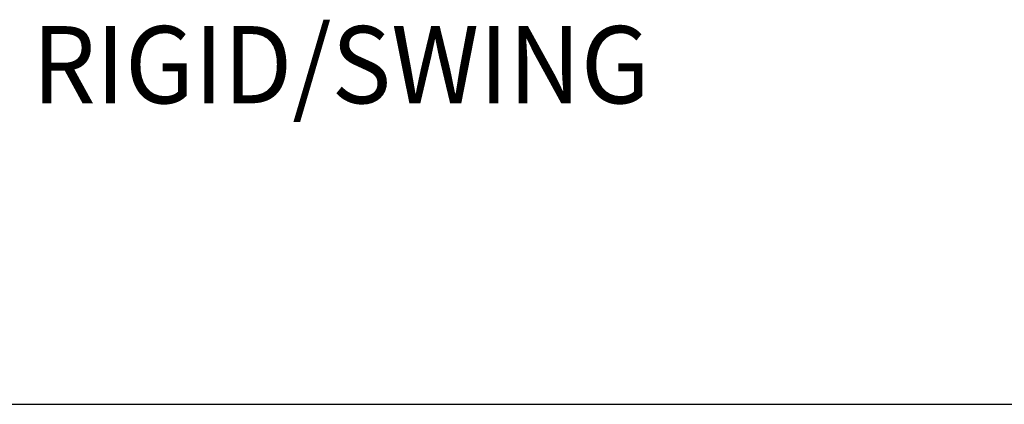
# Model space of a CAD drawing. Extents: x 1.2 to 29.7, y 0.8 to 20.7.
# Drawn here: x 11.4 to 14, y 17.6 to 18.6 of the extents above; entities that cross this region are included whole.
import ezdxf

# ---------------------------------------------------------------- set-up
doc = ezdxf.new("R2010")
doc.units = 0
doc.header["$LTSCALE"] = 2
doc.header["$MEASUREMENT"] = 0
doc.layers.get('0').update_dxf_attribs({"linetype": 'CONTINUOUS'})
doc.layers.add('BORDER', color=7, linetype='CONTINUOUS')
doc.styles.add('PLATE', font='ROMAND', dxfattribs={"width": 0.95})

# ---------------------------------------------------------------- blocks, each defined once
blk = doc.blocks.new('WTITLE')
blk.add_line((-7.7035, -1.7152), (-0.0785, -1.7152))
at = {"style": 'PLATE', "width": 0.95}
for tag, p, height in [('PLATE1', (-7.7035, -1.1652), 0.14), ('DESC1', (-7.7035, -1.3252), 0.1), ('DESC1', (-7.7035, -1.4852), 0.1), ('DESC1', (-7.7035, -1.6452), 0.1), ('PLATE2', (-7.7035, -1.9152), 0.14), ('DESC2', (-7.7035, -2.0752), 0.1), ('DESC2', (-7.7035, -2.2352), 0.1), ('DESC2', (-7.7035, -2.3952), 0.1), ('DWG', (-6.606, -10.0602), 0.14), ('REV', (-2.391, -10.0584), 0.1)]:
    blk.add_attdef(tag, p, '', height=height, dxfattribs=at)

msp = doc.modelspace()

# ---------------------------------------------------------------- block references
at = {"layer": 'BORDER'}
ref = msp.add_blockref('WTITLE', (16.6582, 21.0005), dxfattribs=dict(at, xscale=2, yscale=2, zscale=2))
ref.add_attrib('DESC1', 'LABORATORY SINGLE PURE WATER FAUCET, TIN-LINED BRASS, PANEL MOUNTED, 6" RIGID/SWING ', (1.2512, 18.35), dxfattribs={"layer": '0', "height": 0.2, "style": 'PLATE', "width": 0.95})

doc.saveas('drawing.dxf')
